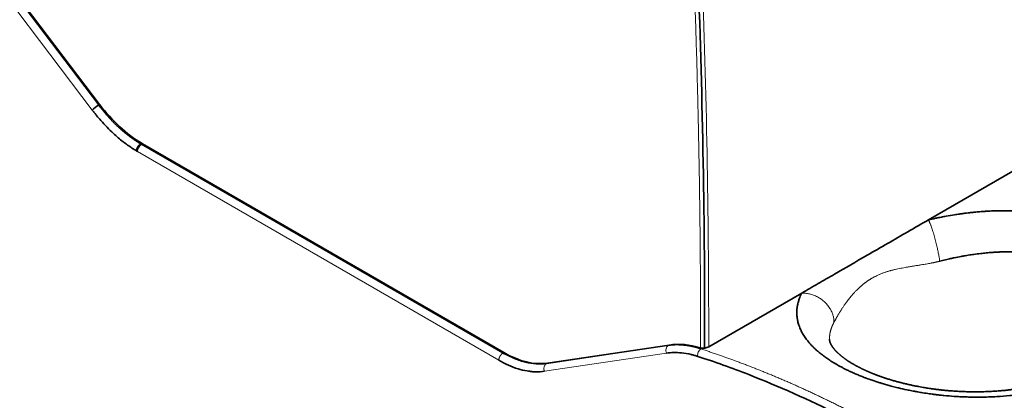
# Model space of a CAD drawing. Units: millimetres. Extents: x 4 to 518, y 12 to 407.
# Drawn here: x 457 to 491, y 345 to 358 of the extents above; entities that cross this region are included whole.
import ezdxf

# ---------------------------------------------------------------- set-up
doc = ezdxf.new("R2010")
doc.units = ezdxf.units.MM
doc.layers.add('1', color=7, linetype='Continuous', true_color=0xffffff)

msp = doc.modelspace()

# ---------------------------------------------------------------- linework, layer by layer
at = {"layer": '1', "color": 8, "linetype": 'Continuous', "lineweight": 18}
for p, q in [((459.739, 354.996), (455.586, 360.476)), ((459.956, 355.171), (455.801, 360.654)), ((461.312, 353.554), (473.894, 346.29)), ((461.454, 353.797), (461.491, 353.819)), ((474.035, 346.534), (461.454, 353.797)), ((479.799, 346.799), (475.551, 346.167)), ((474.074, 346.554), (474.035, 346.534)), ((479.731, 346.537), (475.485, 345.905)), ((475.551, 346.167), (475.588, 346.188))]:
    msp.add_line(p, q, dxfattribs=at)
at = {"layer": '1', "color": 18, "linetype": 'Continuous', "lineweight": 35}
for p, q in [((459.992, 355.192), (455.837, 360.675)), ((474.074, 346.554), (461.491, 353.819)), ((488.856, 351.173), (492.096, 353.044)), ((481.204, 346.755), (484.445, 348.626)), ((479.832, 346.819), (475.588, 346.188))]:
    msp.add_line(p, q, dxfattribs=at)
for centre, major_axis, ratio, start_param, end_param in [((246.516, 477.984), (161.426, -289.712), 0.587339, 0.809316, 0.855924), ((459.881, 355.075), (-0.16, -0.121), 0.189004, 4.086104, 5.642158), ((461.539, 357.127), (-1.954, 3.507), 0.587337, 1.80659, 2.35447), ((461.42, 353.653), (-0.102, -0.173), 0.570834, 3.931403, 5.486403), ((461.603, 361.289), (-1.62, 7.846), 0.50528, 2.711432, 2.719018), ((461.541, 357.13), (-1.956, 3.512), 0.587337, 2.353806, 2.365239), ((490.192, 348.459), (6.025, 0.971), 0.479042, 1.674525, 1.716795), ((481.665, 342.223), (-2.446, 4.39), 0.587337, 5.735409, 6.06642), ((481.069, 346.797), (-0.207, -0.03), 0.40815, 0.715283, 1.042888), ((474.124, 349.864), (-1.956, 3.511), 0.587342, 2.365077, 2.92366)]:
    msp.add_ellipse(centre, major_axis=major_axis, ratio=ratio, start_param=start_param, end_param=end_param, dxfattribs=at)
at = {"layer": '1', "color": 8, "linetype": 'Continuous', "lineweight": 18}
msp.add_ellipse((461.454, 353.633), major_axis=(-0.101, -0.174), ratio=0.57735, start_param=3.926993, end_param=5.480483, dxfattribs=at)
for points, degree, knots in [([(480.921, 346.719), (480.928, 349.905), (480.87, 353.179), (480.813, 356.424), (480.692, 359.699)], 2, [0, 0, 0, 0.5, 0.5, 1, 1, 1]), ([(459.956, 355.171), (459.962, 355.163), (459.973, 355.148), (459.991, 355.124), (460.009, 355.101), (460.028, 355.078), (460.046, 355.055), (460.064, 355.032), (460.082, 355.009), (460.101, 354.987), (460.119, 354.964), (460.138, 354.942), (460.156, 354.92), (460.175, 354.898), (460.194, 354.876), (460.212, 354.854), (460.231, 354.832), (460.25, 354.811), (460.269, 354.789), (460.288, 354.768), (460.307, 354.747), (460.326, 354.726), (460.345, 354.705), (460.365, 354.685), (460.384, 354.664), (460.403, 354.644), (460.422, 354.624), (460.442, 354.603), (460.461, 354.584), (460.481, 354.564), (460.5, 354.544), (460.52, 354.525), (460.539, 354.505), (460.559, 354.486), (460.579, 354.467), (460.598, 354.448), (460.618, 354.43), (460.638, 354.411), (460.658, 354.393), (460.677, 354.375), (460.697, 354.357), (460.717, 354.339), (460.737, 354.321), (460.757, 354.303), (460.777, 354.286), (460.797, 354.269), (460.817, 354.252), (460.837, 354.235), (460.857, 354.218), (460.877, 354.201), (460.897, 354.185), (460.917, 354.169), (460.937, 354.153), (460.958, 354.137), (460.978, 354.121), (460.998, 354.105), (461.018, 354.09), (461.038, 354.075), (461.058, 354.06), (461.079, 354.045), (461.099, 354.03), (461.119, 354.015), (461.139, 354.001), (461.16, 353.987), (461.18, 353.973), (461.2, 353.959), (461.22, 353.945), (461.24, 353.931), (461.261, 353.918), (461.281, 353.905), (461.301, 353.892), (461.321, 353.879), (461.342, 353.866), (461.362, 353.854), (461.382, 353.841), (461.402, 353.829), (461.416, 353.821), (461.422, 353.817)], 3, [0, 0, 0, 0, 0.013689, 0.027368, 0.041038, 0.054698, 0.068349, 0.08199, 0.095621, 0.109243, 0.122855, 0.136457, 0.15005, 0.163633, 0.177207, 0.190771, 0.204325, 0.21787, 0.231405, 0.244931, 0.258447, 0.271953, 0.28545, 0.298937, 0.312414, 0.325882, 0.33934, 0.352789, 0.366228, 0.379657, 0.393077, 0.406487, 0.419888, 0.433279, 0.44666, 0.460032, 0.473394, 0.486747, 0.500089, 0.513423, 0.526746, 0.54006, 0.553365, 0.56666, 0.579945, 0.593221, 0.606487, 0.619743, 0.63299, 0.646227, 0.659455, 0.672673, 0.685881, 0.69908, 0.712269, 0.725448, 0.738618, 0.751779, 0.764929, 0.778071, 0.791202, 0.804324, 0.817436, 0.830539, 0.843632, 0.856716, 0.869789, 0.882854, 0.895908, 0.908953, 0.921989, 0.935015, 0.948031, 0.961038, 0.974035, 0.987022, 1, 1, 1, 1]), ([(461.422, 353.817), (461.424, 353.818), (461.431, 353.822), (461.441, 353.828), (461.451, 353.833), (461.457, 353.837), (461.459, 353.838)], 3, [0, 0, 0, 0, 0.183949, 0.499132, 0.814037, 1, 1, 1, 1]), ([(489.25, 349.736), (489.243, 349.734), (489.227, 349.73), (489.204, 349.725), (489.181, 349.719), (489.158, 349.714), (489.135, 349.708), (489.111, 349.703), (489.088, 349.698), (489.064, 349.692), (489.041, 349.687), (489.017, 349.682), (488.993, 349.678), (488.97, 349.673), (488.927, 349.664), (488.863, 349.652), (488.78, 349.637), (488.694, 349.622), (488.619, 349.61), (488.552, 349.599), (488.495, 349.59), (488.433, 349.58), (488.366, 349.569), (488.3, 349.559), (488.234, 349.548), (488.164, 349.537), (488.083, 349.523), (487.992, 349.507), (487.895, 349.489), (487.795, 349.469), (487.716, 349.452), (487.657, 349.438), (487.618, 349.429), (487.579, 349.419), (487.54, 349.408), (487.501, 349.398), (487.463, 349.386), (487.42, 349.373), (487.373, 349.358), (487.323, 349.341), (487.274, 349.323), (487.227, 349.305), (487.181, 349.287), (487.137, 349.268), (487.094, 349.249), (487.052, 349.229), (487.012, 349.209), (486.973, 349.189), (486.935, 349.169), (486.91, 349.155), (486.898, 349.148)], 3, [0, 0, 0, 0, 0.008667, 0.017367, 0.026101, 0.034869, 0.043673, 0.052513, 0.06139, 0.070304, 0.079257, 0.088249, 0.097281, 0.106354, 0.115468, 0.146584, 0.17876, 0.212011, 0.246351, 0.267216, 0.290029, 0.314794, 0.341514, 0.370191, 0.39439, 0.423159, 0.456501, 0.494415, 0.53745, 0.580499, 0.623565, 0.640861, 0.658205, 0.675595, 0.693032, 0.710518, 0.728052, 0.745635, 0.769351, 0.792603, 0.815393, 0.837723, 0.859594, 0.881007, 0.901965, 0.92247, 0.942523, 0.962128, 0.981286, 1, 1, 1, 1]), ([(486.898, 349.148), (486.891, 349.144), (486.877, 349.136), (486.856, 349.123), (486.835, 349.11), (486.814, 349.097), (486.793, 349.084), (486.772, 349.07), (486.751, 349.055), (486.729, 349.04), (486.708, 349.025), (486.686, 349.01), (486.665, 348.994), (486.643, 348.977), (486.621, 348.961), (486.6, 348.943), (486.578, 348.926), (486.556, 348.908), (486.534, 348.89), (486.513, 348.871), (486.491, 348.852), (486.469, 348.832), (486.436, 348.803), (486.391, 348.759), (486.33, 348.698), (486.279, 348.645), (486.241, 348.603), (486.212, 348.569), (486.159, 348.508), (486.082, 348.415), (485.999, 348.305), (485.938, 348.219), (485.897, 348.16), (485.87, 348.12), (485.846, 348.083), (485.823, 348.048), (485.803, 348.016), (485.782, 347.983), (485.761, 347.948), (485.738, 347.91), (485.716, 347.874), (485.696, 347.839), (485.676, 347.806), (485.659, 347.775), (485.644, 347.747), (485.63, 347.723), (485.617, 347.698), (485.604, 347.675), (485.591, 347.653), (485.58, 347.631), (485.572, 347.617), (485.568, 347.611)], 3, [0, 0, 0, 0, 0.010719, 0.021557, 0.032513, 0.043588, 0.054783, 0.066098, 0.077533, 0.089089, 0.100766, 0.112564, 0.124485, 0.136528, 0.148694, 0.160982, 0.173394, 0.18593, 0.198589, 0.211373, 0.224282, 0.237315, 0.250473, 0.283215, 0.321574, 0.365552, 0.382022, 0.398505, 0.425487, 0.491735, 0.564027, 0.617549, 0.64278, 0.666472, 0.688625, 0.709243, 0.728326, 0.745877, 0.769742, 0.793087, 0.815918, 0.838237, 0.860049, 0.881359, 0.898745, 0.915977, 0.93306, 0.949998, 0.966797, 0.983462, 1, 1, 1, 1]), ([(485.568, 347.611), (485.565, 347.605), (485.56, 347.594), (485.551, 347.578), (485.543, 347.562), (485.535, 347.545), (485.527, 347.528), (485.519, 347.511), (485.511, 347.494), (485.504, 347.477), (485.497, 347.46), (485.49, 347.442), (485.483, 347.425), (485.477, 347.407), (485.47, 347.389), (485.465, 347.371), (485.459, 347.352), (485.453, 347.334), (485.448, 347.315), (485.443, 347.296), (485.439, 347.278), (485.435, 347.258), (485.431, 347.239), (485.427, 347.22), (485.424, 347.2), (485.421, 347.181), (485.419, 347.161), (485.417, 347.141), (485.415, 347.121), (485.413, 347.101), (485.412, 347.081), (485.412, 347.06), (485.412, 347.04), (485.412, 347.027), (485.412, 347.021)], 3, [0, 0, 0, 0, 0.02709, 0.054454, 0.082091, 0.110002, 0.138186, 0.166644, 0.195375, 0.22438, 0.253659, 0.283212, 0.313038, 0.343138, 0.373513, 0.404161, 0.435084, 0.46628, 0.497751, 0.529496, 0.561515, 0.593809, 0.626377, 0.65922, 0.692336, 0.725728, 0.759394, 0.793335, 0.82755, 0.86204, 0.896805, 0.931844, 0.967159, 1, 1, 1, 1]), ([(479.799, 346.799), (479.781, 346.788), (479.764, 346.773), (479.738, 346.735), (479.728, 346.713), (479.715, 346.665), (479.713, 346.639), (479.716, 346.587), (479.722, 346.561), (479.731, 346.537)], 3, [0, 0, 0, 0, 0.25, 0.25, 0.5, 0.5, 0.75, 0.75, 1, 1, 1, 1]), ([(479.799, 346.799), (479.806, 346.8), (479.821, 346.802), (479.844, 346.805), (479.866, 346.808), (479.889, 346.81), (479.912, 346.812), (479.935, 346.814), (479.958, 346.816), (479.981, 346.818), (480.004, 346.819), (480.028, 346.82), (480.051, 346.82), (480.075, 346.821), (480.098, 346.821), (480.122, 346.821), (480.146, 346.821), (480.17, 346.82), (480.194, 346.819), (480.218, 346.818), (480.243, 346.817), (480.267, 346.815), (480.292, 346.814), (480.316, 346.811), (480.341, 346.809), (480.366, 346.806), (480.391, 346.804), (480.416, 346.8), (480.441, 346.797), (480.466, 346.793), (480.491, 346.789), (480.517, 346.785), (480.542, 346.781), (480.568, 346.776), (480.593, 346.771), (480.619, 346.766), (480.645, 346.76), (480.671, 346.755), (480.697, 346.749), (480.723, 346.742), (480.749, 346.736), (480.775, 346.729), (480.801, 346.722), (480.827, 346.714), (480.854, 346.707), (480.88, 346.699), (480.907, 346.69), (480.925, 346.685), (480.934, 346.682)], 3, [0, 0, 0, 0, 0.021257, 0.042535, 0.063834, 0.085155, 0.106498, 0.127862, 0.149247, 0.170654, 0.192082, 0.213532, 0.235003, 0.256495, 0.278009, 0.299545, 0.321101, 0.34268, 0.364279, 0.385901, 0.407543, 0.429207, 0.450893, 0.4726, 0.494328, 0.516078, 0.537849, 0.559642, 0.581456, 0.603292, 0.625149, 0.647027, 0.668927, 0.690848, 0.712791, 0.734756, 0.756741, 0.778749, 0.800777, 0.822827, 0.844899, 0.866992, 0.889106, 0.911242, 0.933399, 0.955578, 0.977778, 1, 1, 1, 1]), ([(480.934, 346.682), (480.915, 346.671), (480.898, 346.656), (480.867, 346.619), (480.853, 346.597), (480.833, 346.55), (480.825, 346.524), (480.818, 346.473), (480.818, 346.448), (480.822, 346.425)], 3, [0, 0, 0, 0, 0.25, 0.25, 0.5, 0.5, 0.75, 0.75, 1, 1, 1, 1]), ([(480.934, 346.682), (480.957, 346.674), (481.005, 346.659), (481.077, 346.635), (481.149, 346.612), (481.221, 346.588), (481.293, 346.563), (481.365, 346.539), (481.437, 346.515), (481.509, 346.49), (481.581, 346.465), (481.654, 346.44), (481.726, 346.415), (481.798, 346.389), (481.87, 346.363), (481.942, 346.337), (482.014, 346.311), (482.087, 346.285), (482.159, 346.258), (482.231, 346.232), (482.303, 346.205), (482.376, 346.177), (482.448, 346.15), (482.52, 346.122), (482.593, 346.095), (482.665, 346.067), (482.738, 346.039), (482.81, 346.01), (482.882, 345.982), (482.955, 345.953), (483.027, 345.924), (483.1, 345.895), (483.172, 345.865), (483.245, 345.836), (483.317, 345.806), (483.39, 345.776), (483.463, 345.746), (483.535, 345.716), (483.608, 345.685), (483.68, 345.654), (483.753, 345.623), (483.826, 345.592), (483.898, 345.561), (483.971, 345.529), (484.044, 345.498), (484.116, 345.466), (484.189, 345.433), (484.262, 345.401), (484.334, 345.369), (484.407, 345.336), (484.48, 345.303), (484.552, 345.27), (484.625, 345.236), (484.698, 345.203), (484.771, 345.169), (484.843, 345.135), (484.916, 345.101), (484.989, 345.067), (485.062, 345.032), (485.135, 344.998), (485.207, 344.963), (485.28, 344.928), (485.353, 344.893), (485.426, 344.857), (485.499, 344.821), (485.571, 344.786), (485.644, 344.75), (485.717, 344.713), (485.79, 344.677), (485.863, 344.64), (485.935, 344.603), (486.008, 344.567), (486.081, 344.529), (486.154, 344.492), (486.227, 344.454), (486.3, 344.417), (486.372, 344.379), (486.445, 344.341), (486.518, 344.302), (486.591, 344.264), (486.664, 344.225), (486.736, 344.186), (486.809, 344.147), (486.882, 344.108), (486.955, 344.068), (487.028, 344.029), (487.1, 343.989), (487.173, 343.949), (487.246, 343.909), (487.319, 343.868), (487.392, 343.828), (487.464, 343.787), (487.537, 343.746), (487.61, 343.705), (487.683, 343.663), (487.755, 343.622), (487.828, 343.58), (487.877, 343.552), (487.901, 343.538)], 3, [0, 0, 0, 0, 0.010456, 0.020912, 0.031367, 0.04182, 0.052273, 0.062726, 0.073177, 0.083627, 0.094077, 0.104526, 0.114974, 0.125421, 0.135867, 0.146313, 0.156758, 0.167201, 0.177644, 0.188087, 0.198528, 0.208968, 0.219408, 0.229847, 0.240285, 0.250722, 0.261158, 0.271594, 0.282028, 0.292462, 0.302895, 0.313327, 0.323758, 0.334189, 0.344618, 0.355047, 0.365475, 0.375902, 0.386329, 0.396754, 0.407179, 0.417602, 0.428025, 0.438447, 0.448869, 0.459289, 0.469709, 0.480127, 0.490545, 0.500962, 0.511379, 0.521794, 0.532209, 0.542622, 0.553035, 0.563447, 0.573858, 0.584269, 0.594678, 0.605087, 0.615495, 0.625902, 0.636308, 0.646714, 0.657118, 0.667522, 0.677925, 0.688327, 0.698728, 0.709128, 0.719528, 0.729927, 0.740325, 0.750722, 0.761118, 0.771513, 0.781908, 0.792301, 0.802694, 0.813086, 0.823477, 0.833868, 0.844257, 0.854646, 0.865034, 0.875421, 0.885807, 0.896192, 0.906577, 0.916961, 0.927343, 0.937725, 0.948107, 0.958487, 0.968866, 0.979245, 0.989623, 1, 1, 1, 1]), ([(474.035, 346.534), (474.034, 346.533), (474.03, 346.531), (474.024, 346.526), (474.015, 346.52), (474.005, 346.512), (473.998, 346.505), (473.993, 346.501), (473.992, 346.5), (473.991, 346.499), (473.989, 346.497), (473.987, 346.495), (473.985, 346.493), (473.983, 346.49), (473.98, 346.488), (473.977, 346.484), (473.974, 346.481), (473.971, 346.477), (473.967, 346.473), (473.964, 346.468), (473.96, 346.463), (473.956, 346.458), (473.952, 346.452), (473.947, 346.446), (473.943, 346.439), (473.939, 346.432), (473.934, 346.424), (473.93, 346.416), (473.925, 346.407), (473.921, 346.398), (473.917, 346.389), (473.913, 346.379), (473.909, 346.369), (473.906, 346.358), (473.903, 346.347), (473.9, 346.336), (473.898, 346.325), (473.896, 346.313), (473.895, 346.302), (473.894, 346.294), (473.894, 346.29)], 3, [0, 0, 0, 0, 0.021487, 0.051455, 0.089903, 0.13683, 0.192235, 0.196408, 0.20185, 0.208561, 0.216541, 0.22579, 0.236309, 0.248096, 0.261153, 0.275479, 0.291074, 0.307938, 0.326072, 0.345474, 0.366146, 0.388086, 0.411296, 0.435775, 0.461523, 0.488539, 0.516825, 0.54638, 0.577203, 0.609296, 0.642657, 0.677287, 0.713186, 0.750353, 0.788789, 0.828494, 0.869468, 0.91171, 0.955221, 1, 1, 1, 1]), ([(474.035, 346.534), (474.169, 346.458), (474.302, 346.392), (474.565, 346.284), (474.696, 346.241), (474.952, 346.179), (475.077, 346.16), (475.321, 346.145), (475.438, 346.15), (475.551, 346.167)], 3, [0, 0, 0, 0, 0.25, 0.25, 0.5, 0.5, 0.75, 0.75, 1, 1, 1, 1]), ([(475.551, 346.167), (475.533, 346.156), (475.517, 346.141), (475.49, 346.103), (475.48, 346.081), (475.468, 346.032), (475.466, 346.006), (475.469, 345.954), (475.475, 345.929), (475.485, 345.905)], 3, [0, 0, 0, 0, 0.25, 0.25, 0.5, 0.5, 0.75, 0.75, 1, 1, 1, 1])]:
    msp.add_open_spline(points, degree=degree, knots=knots, dxfattribs=at)
for points, degree in [([(480.983, 359.512), (481.139, 355.217), (481.213, 350.963), (481.204, 346.755)], 3), ([(459.992, 355.192), (459.98, 355.185), (459.968, 355.178), (459.956, 355.171)], 3), ([(479.832, 346.819), (479.824, 346.815), (479.818, 346.811), (479.813, 346.807), (479.806, 346.803), (479.799, 346.799)], 5), ([(480.934, 346.682), (480.949, 346.691), (480.96, 346.7), (480.975, 346.709)], 3)]:
    msp.add_open_spline(points, degree=degree, dxfattribs=at)
at = {"layer": '1', "color": 18, "linetype": 'Continuous', "lineweight": 35}
for points, knots in [([(461.278, 353.574), (461.225, 353.605), (461.171, 353.639), (461.068, 353.707), (461.021, 353.738), (460.916, 353.813), (460.863, 353.852), (460.697, 353.983), (460.586, 354.078), (460.325, 354.318), (460.176, 354.47), (459.986, 354.688), (459.938, 354.745), (459.865, 354.834), (459.841, 354.865), (459.789, 354.931), (459.763, 354.964), (459.739, 354.996)], [0, 0, 0, 0, 0.09035, 0.09035, 0.182286, 0.182286, 0.280853, 0.280853, 0.497648, 0.497648, 0.792072, 0.792072, 0.895045, 0.895045, 0.947523, 0.947523, 1, 1, 1, 1]), ([(461.278, 353.574), (461.279, 353.574), (461.279, 353.574), (461.29, 353.567), (461.301, 353.561), (461.312, 353.554)], [0, 0, 0, 0, 0.029709, 0.029709, 1, 1, 1, 1]), ([(489.106, 351.229), (489.143, 351.237), (489.18, 351.245), (489.248, 351.258), (489.278, 351.264), (489.362, 351.281), (489.416, 351.291), (489.571, 351.319), (489.671, 351.336), (489.823, 351.36), (489.875, 351.368), (489.97, 351.381), (490.013, 351.387), (490.099, 351.399), (490.143, 351.404), (490.22, 351.414), (490.254, 351.418), (490.339, 351.427), (490.391, 351.433), (490.49, 351.442), (490.537, 351.447), (490.66, 351.458), (490.738, 351.464), (490.859, 351.472), (490.903, 351.475), (490.98, 351.479), (491.014, 351.481), (491.095, 351.485), (491.141, 351.486), (491.202, 351.489), (491.216, 351.489), (491.284, 351.491), (491.339, 351.492), (491.437, 351.494), (491.48, 351.494), (491.6, 351.494), (491.676, 351.494), (491.808, 351.491), (491.864, 351.49), (492, 351.485), (492.077, 351.482), (492.228, 351.473), (492.302, 351.467), (492.407, 351.459), (492.439, 351.456), (492.494, 351.451), (492.517, 351.448), (492.643, 351.435), (492.747, 351.423), (492.939, 351.396), (493.029, 351.383), (493.125, 351.366), (493.132, 351.365), (493.201, 351.353), (493.263, 351.341), (493.363, 351.321), (493.401, 351.313), (493.468, 351.299), (493.498, 351.292), (493.579, 351.273), (493.631, 351.261), (493.799, 351.218), (493.914, 351.186), (494.11, 351.125), (494.192, 351.097), (494.276, 351.067), (494.28, 351.066), (494.317, 351.052), (494.351, 351.04), (494.41, 351.017), (494.435, 351.007), (494.506, 350.979), (494.552, 350.96), (494.675, 350.906), (494.753, 350.871), (494.87, 350.813), (494.912, 350.791), (494.985, 350.752), (495.017, 350.735), (495.079, 350.7), (495.11, 350.682), (495.165, 350.65), (495.188, 350.635), (495.216, 350.618), (495.219, 350.616), (495.329, 350.548), (495.429, 350.478), (495.566, 350.373), (495.608, 350.34), (495.667, 350.29), (495.684, 350.275), (495.715, 350.248), (495.729, 350.236), (495.781, 350.189), (495.818, 350.153), (495.87, 350.101), (495.886, 350.085), (495.914, 350.056), (495.926, 350.043), (495.94, 350.028), (495.943, 350.025), (495.969, 349.996), (495.993, 349.969), (496.035, 349.919), (496.055, 349.895), (496.091, 349.85), (496.107, 349.829), (496.136, 349.79), (496.149, 349.772), (496.183, 349.724), (496.204, 349.693), (496.261, 349.605), (496.294, 349.548), (496.343, 349.458), (496.359, 349.426), (496.387, 349.367), (496.399, 349.342), (496.43, 349.269), (496.448, 349.222), (496.48, 349.132), (496.494, 349.089), (496.515, 349.012), (496.524, 348.978), (496.54, 348.909), (496.547, 348.875), (496.558, 348.813), (496.562, 348.786), (496.57, 348.724), (496.574, 348.69), (496.579, 348.627), (496.581, 348.6), (496.582, 348.565), (496.583, 348.558), (496.583, 348.551)], [0, 0, 0, 0, 0.01053, 0.01053, 0.019041, 0.019041, 0.034276, 0.034276, 0.0625, 0.0625, 0.077297, 0.077297, 0.089534, 0.089534, 0.101661, 0.101661, 0.111056, 0.111056, 0.125, 0.125, 0.137221, 0.137221, 0.15685, 0.15685, 0.167619, 0.167619, 0.176015, 0.176015, 0.1875, 0.1875, 0.190934, 0.190934, 0.204463, 0.204463, 0.215188, 0.215188, 0.234781, 0.234781, 0.25, 0.25, 0.27252, 0.27252, 0.295176, 0.295176, 0.305267, 0.305267, 0.3125, 0.3125, 0.344796, 0.344796, 0.372882, 0.372882, 0.375, 0.375, 0.394677, 0.394677, 0.406794, 0.406794, 0.416282, 0.416282, 0.433165, 0.433165, 0.471332, 0.471332, 0.5, 0.5, 0.501282, 0.501282, 0.513243, 0.513243, 0.522652, 0.522652, 0.539471, 0.539471, 0.569546, 0.569546, 0.586397, 0.586397, 0.599645, 0.599645, 0.612894, 0.612894, 0.623307, 0.623307, 0.625, 0.625, 0.672005, 0.672005, 0.693414, 0.693414, 0.702829, 0.702829, 0.710225, 0.710225, 0.731586, 0.731586, 0.740976, 0.740976, 0.748352, 0.748352, 0.75, 0.75, 0.765092, 0.765092, 0.778234, 0.778234, 0.790133, 0.790133, 0.79948, 0.79948, 0.81616, 0.81616, 0.845924, 0.845924, 0.862578, 0.862578, 0.875666, 0.875666, 0.899041, 0.899041, 0.920231, 0.920231, 0.936896, 0.936896, 0.953572, 0.953572, 0.96669, 0.96669, 0.983395, 0.983395, 0.99654, 0.99654, 1, 1, 1, 1]), ([(488.856, 351.173), (488.619, 351.036), (488.382, 350.899), (487.908, 350.626), (487.672, 350.489), (487.198, 350.216), (486.961, 350.079), (486.344, 349.723), (485.964, 349.503), (485.394, 349.175), (485.204, 349.065), (484.825, 348.846), (484.635, 348.736), (484.445, 348.626)], [0, 0, 0, 0, 0.161096, 0.161096, 0.322192, 0.322192, 0.483288, 0.483288, 0.741644, 0.741644, 0.870822, 0.870822, 1, 1, 1, 1]), ([(495.578, 347.682), (495.578, 347.707), (495.578, 347.733), (495.577, 347.781), (495.576, 347.803), (495.573, 347.855), (495.57, 347.883), (495.564, 347.934), (495.561, 347.957), (495.556, 347.99), (495.554, 348.001), (495.549, 348.03), (495.546, 348.047), (495.536, 348.092), (495.53, 348.12), (495.513, 348.184), (495.502, 348.219), (495.478, 348.293), (495.463, 348.331), (495.439, 348.391), (495.429, 348.412), (495.407, 348.46), (495.394, 348.487), (495.356, 348.56), (495.329, 348.607), (495.284, 348.678), (495.267, 348.703), (495.239, 348.743), (495.229, 348.757), (495.206, 348.788), (495.192, 348.806), (495.163, 348.843), (495.148, 348.862), (495.111, 348.905), (495.09, 348.929), (495.059, 348.962), (495.049, 348.973), (495.027, 348.996), (495.014, 349.009), (494.972, 349.051), (494.942, 349.08), (494.906, 349.112), (494.901, 349.116), (494.89, 349.126), (494.884, 349.131), (494.864, 349.149), (494.849, 349.161), (494.802, 349.201), (494.768, 349.228), (494.653, 349.314), (494.569, 349.371), (494.46, 349.436), (494.441, 349.448), (494.397, 349.473), (494.371, 349.487), (494.32, 349.515), (494.294, 349.529), (494.235, 349.559), (494.201, 349.576), (494.105, 349.621), (494.042, 349.649), (493.94, 349.691), (493.903, 349.705), (493.845, 349.727), (493.824, 349.735), (493.776, 349.752), (493.749, 349.761), (493.652, 349.794), (493.582, 349.816), (493.494, 349.841), (493.479, 349.845), (493.387, 349.871), (493.308, 349.89), (493.187, 349.918), (493.144, 349.927), (493.077, 349.941), (493.053, 349.945), (492.997, 349.956), (492.966, 349.961), (492.879, 349.977), (492.822, 349.985), (492.693, 350.004), (492.619, 350.014), (492.463, 350.031), (492.38, 350.038), (492.275, 350.046), (492.254, 350.047), (492.207, 350.051), (492.18, 350.052), (492.093, 350.057), (492.033, 350.059), (491.862, 350.065), (491.751, 350.066), (491.578, 350.064), (491.515, 350.063), (491.417, 350.06), (491.381, 350.058), (491.327, 350.056), (491.307, 350.055), (491.262, 350.053), (491.236, 350.051), (491.161, 350.047), (491.111, 350.044), (491.033, 350.038), (491.005, 350.035), (490.941, 350.03), (490.906, 350.027), (490.806, 350.017), (490.742, 350.011), (490.597, 349.994), (490.516, 349.983), (490.406, 349.968), (490.378, 349.964), (490.314, 349.954), (490.279, 349.949), (490.207, 349.938), (490.172, 349.932), (490.091, 349.918), (490.045, 349.91), (489.919, 349.887), (489.839, 349.871), (489.714, 349.845), (489.669, 349.836), (489.599, 349.82), (489.574, 349.815), (489.518, 349.802), (489.486, 349.794), (489.386, 349.771), (489.318, 349.754), (489.25, 349.736)], [0, 0, 0, 0, 0.014042, 0.014042, 0.026663, 0.026663, 0.042711, 0.042711, 0.055317, 0.055317, 0.061552, 0.061552, 0.071339, 0.071339, 0.087346, 0.087346, 0.107691, 0.107691, 0.130119, 0.130119, 0.142667, 0.142667, 0.158625, 0.158625, 0.187112, 0.187112, 0.203057, 0.203057, 0.211984, 0.211984, 0.223341, 0.223341, 0.235873, 0.235873, 0.251819, 0.251819, 0.258838, 0.258838, 0.267768, 0.267768, 0.288068, 0.288068, 0.291128, 0.291128, 0.295093, 0.295093, 0.304032, 0.304032, 0.32435, 0.32435, 0.370566, 0.370566, 0.380454, 0.380454, 0.39304, 0.39304, 0.405633, 0.405633, 0.421665, 0.421665, 0.450333, 0.450333, 0.466406, 0.466406, 0.475412, 0.475412, 0.486878, 0.486878, 0.515667, 0.515667, 0.521883, 0.521883, 0.552383, 0.552383, 0.568571, 0.568571, 0.577642, 0.577642, 0.58919, 0.58919, 0.609833, 0.609833, 0.636127, 0.636127, 0.665177, 0.665177, 0.67234, 0.67234, 0.681455, 0.681455, 0.702177, 0.702177, 0.739211, 0.739211, 0.759955, 0.759955, 0.771572, 0.771572, 0.778002, 0.778002, 0.78635, 0.78635, 0.802654, 0.802654, 0.811779, 0.811779, 0.823387, 0.823387, 0.844111, 0.844111, 0.870463, 0.870463, 0.879575, 0.879575, 0.891166, 0.891166, 0.902753, 0.902753, 0.91749, 0.91749, 0.943798, 0.943798, 0.958521, 0.958521, 0.966762, 0.966762, 0.977245, 0.977245, 1, 1, 1, 1]), ([(490.443, 345.006), (490.431, 345.006), (490.419, 345.006), (490.37, 345.007), (490.333, 345.008), (490.266, 345.009), (490.236, 345.01), (490.122, 345.013), (490.037, 345.017), (489.886, 345.024), (489.819, 345.028), (489.635, 345.041), (489.517, 345.051), (489.345, 345.067), (489.291, 345.073), (489.195, 345.084), (489.153, 345.088), (489.069, 345.099), (489.027, 345.104), (488.952, 345.114), (488.92, 345.118), (488.812, 345.133), (488.738, 345.145), (488.607, 345.166), (488.549, 345.175), (488.451, 345.193), (488.411, 345.2), (488.338, 345.214), (488.307, 345.22), (488.219, 345.237), (488.162, 345.248), (488.007, 345.281), (487.909, 345.304), (487.803, 345.329), (487.795, 345.331), (487.726, 345.348), (487.665, 345.363), (487.551, 345.393), (487.498, 345.408), (487.392, 345.437), (487.34, 345.452), (487.254, 345.477), (487.22, 345.488), (487.18, 345.5), (487.173, 345.502), (487.074, 345.532), (486.985, 345.561), (486.829, 345.615), (486.761, 345.639), (486.679, 345.67), (486.666, 345.675), (486.632, 345.688), (486.612, 345.696), (486.566, 345.714), (486.539, 345.724), (486.467, 345.753), (486.421, 345.772), (486.33, 345.811), (486.285, 345.83), (486.204, 345.866), (486.168, 345.882), (486.091, 345.918), (486.05, 345.938), (485.976, 345.974), (485.944, 345.99), (485.879, 346.023), (485.847, 346.039), (485.791, 346.07), (485.767, 346.083), (485.717, 346.11), (485.693, 346.124), (485.654, 346.147), (485.641, 346.155), (485.598, 346.18), (485.568, 346.197), (485.488, 346.246), (485.438, 346.279), (485.34, 346.344), (485.292, 346.377), (485.238, 346.416), (485.23, 346.422), (485.21, 346.436), (485.198, 346.445), (485.171, 346.466), (485.156, 346.478), (485.101, 346.52), (485.062, 346.552), (484.996, 346.608), (484.968, 346.632), (484.913, 346.683), (484.886, 346.708), (484.858, 346.735), (484.856, 346.737), (484.835, 346.757), (484.818, 346.775), (484.776, 346.818), (484.752, 346.844), (484.723, 346.877), (484.716, 346.885), (484.699, 346.905), (484.687, 346.918), (484.646, 346.968), (484.617, 347.006), (484.588, 347.045), (484.587, 347.047), (484.55, 347.097), (484.521, 347.141), (484.471, 347.224), (484.45, 347.262), (484.424, 347.314), (484.417, 347.328), (484.4, 347.366), (484.389, 347.391), (484.367, 347.446), (484.356, 347.476), (484.329, 347.556), (484.315, 347.606), (484.296, 347.695), (484.289, 347.735), (484.279, 347.814), (484.275, 347.854), (484.273, 347.914), (484.272, 347.934), (484.272, 347.965), (484.272, 347.976), (484.273, 348.009), (484.274, 348.031), (484.278, 348.071), (484.279, 348.089), (484.284, 348.124), (484.286, 348.141), (484.291, 348.173), (484.294, 348.186), (484.302, 348.226), (484.307, 348.252), (484.316, 348.284), (484.317, 348.289), (484.325, 348.319), (484.332, 348.344), (484.351, 348.404), (484.364, 348.441), (484.389, 348.505), (484.401, 348.534), (484.424, 348.584), (484.434, 348.605), (484.445, 348.626)], [0, 0, 0, 0, 0.003203, 0.003203, 0.013368, 0.013368, 0.021371, 0.021371, 0.044554, 0.044554, 0.062819, 0.062819, 0.095496, 0.095496, 0.110531, 0.110531, 0.122348, 0.122348, 0.134161, 0.134161, 0.143441, 0.143441, 0.164502, 0.164502, 0.181024, 0.181024, 0.192771, 0.192771, 0.201989, 0.201989, 0.218415, 0.218415, 0.247612, 0.247612, 0.25, 0.25, 0.268315, 0.268315, 0.284676, 0.284676, 0.30128, 0.30128, 0.3125, 0.3125, 0.314614, 0.314614, 0.3458, 0.3458, 0.370196, 0.370196, 0.375, 0.375, 0.382208, 0.382208, 0.391466, 0.391466, 0.407771, 0.407771, 0.423996, 0.423996, 0.4375, 0.4375, 0.453474, 0.453474, 0.466614, 0.466614, 0.479652, 0.479652, 0.489734, 0.489734, 0.5, 0.5, 0.505585, 0.505585, 0.517629, 0.517629, 0.538519, 0.538519, 0.558963, 0.558963, 0.5625, 0.5625, 0.567909, 0.567909, 0.574944, 0.574944, 0.593495, 0.593495, 0.608341, 0.608341, 0.623588, 0.623588, 0.625, 0.625, 0.63594, 0.63594, 0.651825, 0.651825, 0.65625, 0.65625, 0.664116, 0.664116, 0.686048, 0.686048, 0.6875, 0.6875, 0.716011, 0.716011, 0.74086, 0.74086, 0.75, 0.75, 0.765673, 0.765673, 0.784852, 0.784852, 0.815446, 0.815446, 0.839231, 0.839231, 0.862896, 0.862896, 0.875, 0.875, 0.881473, 0.881473, 0.894661, 0.894661, 0.904934, 0.904934, 0.915073, 0.915073, 0.922925, 0.922925, 0.9375, 0.9375, 0.940293, 0.940293, 0.953507, 0.953507, 0.972669, 0.972669, 0.987964, 0.987964, 1, 1, 1, 1]), ([(496.583, 348.551), (496.584, 348.509), (496.584, 348.467), (496.581, 348.362), (496.576, 348.3), (496.563, 348.188), (496.555, 348.138), (496.54, 348.061), (496.534, 348.034), (496.523, 347.985), (496.518, 347.963), (496.502, 347.903), (496.49, 347.865), (496.46, 347.77), (496.439, 347.714), (496.399, 347.614), (496.379, 347.571), (496.338, 347.484), (496.316, 347.441), (496.274, 347.364), (496.255, 347.33), (496.209, 347.254), (496.182, 347.212), (496.131, 347.138), (496.108, 347.105), (496.042, 347.014), (495.996, 346.957), (495.929, 346.878), (495.91, 346.856), (495.874, 346.816), (495.858, 346.798), (495.813, 346.75), (495.783, 346.719), (495.736, 346.672), (495.719, 346.655), (495.687, 346.625), (495.673, 346.612), (495.634, 346.575), (495.609, 346.552), (495.549, 346.5), (495.516, 346.471), (495.454, 346.42), (495.426, 346.397), (495.37, 346.353), (495.341, 346.331), (495.289, 346.292), (495.266, 346.275), (495.216, 346.239), (495.189, 346.22), (495.139, 346.186), (495.117, 346.171), (495.073, 346.142), (495.051, 346.127), (495.01, 346.102), (494.993, 346.09), (494.926, 346.049), (494.876, 346.019), (494.8, 345.975), (494.775, 345.961), (494.725, 345.933), (494.701, 345.92), (494.657, 345.896), (494.637, 345.886), (494.583, 345.857), (494.547, 345.839), (494.448, 345.79), (494.383, 345.759), (494.167, 345.661), (494.011, 345.598), (493.723, 345.492), (493.594, 345.449), (493.394, 345.388), (493.326, 345.368), (493.204, 345.334), (493.149, 345.32), (493.04, 345.292), (492.985, 345.278), (492.886, 345.255), (492.842, 345.245), (492.698, 345.214), (492.597, 345.193), (492.45, 345.166), (492.404, 345.158), (492.324, 345.145), (492.288, 345.139), (492.194, 345.124), (492.136, 345.115), (492.031, 345.101), (491.985, 345.095), (491.856, 345.079), (491.773, 345.069), (491.541, 345.046), (491.391, 345.034), (491.049, 345.014), (490.856, 345.007), (490.615, 345.005), (490.567, 345.005), (490.494, 345.005), (490.469, 345.006), (490.443, 345.006)], [0, 0, 0, 0, 0.022233, 0.022233, 0.055416, 0.055416, 0.081511, 0.081511, 0.096126, 0.096126, 0.107616, 0.107616, 0.128142, 0.128142, 0.158262, 0.158262, 0.181946, 0.181946, 0.205639, 0.205639, 0.224268, 0.224268, 0.247975, 0.247975, 0.266616, 0.266616, 0.299922, 0.299922, 0.31321, 0.31321, 0.323657, 0.323657, 0.342318, 0.342318, 0.35277, 0.35277, 0.360985, 0.360985, 0.375662, 0.375662, 0.394338, 0.394338, 0.409022, 0.409022, 0.423709, 0.423709, 0.435255, 0.435255, 0.44857, 0.44857, 0.459038, 0.459038, 0.469507, 0.469507, 0.477738, 0.477738, 0.5, 0.5, 0.511146, 0.511146, 0.521619, 0.521619, 0.529849, 0.529849, 0.544546, 0.544546, 0.570787, 0.570787, 0.630374, 0.630374, 0.677173, 0.677173, 0.700906, 0.700906, 0.719555, 0.719555, 0.738199, 0.738199, 0.75285, 0.75285, 0.786128, 0.786128, 0.800768, 0.800768, 0.812273, 0.812273, 0.830891, 0.830891, 0.845521, 0.845521, 0.871644, 0.871644, 0.918273, 0.918273, 0.977548, 0.977548, 0.992146, 0.992146, 1, 1, 1, 1]), ([(495.578, 347.691), (495.578, 347.691), (495.578, 347.689), (495.578, 347.683), (495.577, 347.672), (495.577, 347.663), (495.577, 347.655), (495.576, 347.647), (495.576, 347.638), (495.575, 347.631), (495.575, 347.623), (495.574, 347.616), (495.574, 347.609), (495.573, 347.601), (495.572, 347.593), (495.571, 347.587), (495.571, 347.581), (495.57, 347.574), (495.569, 347.567), (495.568, 347.56), (495.567, 347.554), (495.567, 347.55), (495.566, 347.545), (495.565, 347.538), (495.564, 347.531), (495.562, 347.523), (495.561, 347.515), (495.56, 347.508), (495.558, 347.5), (495.556, 347.49), (495.554, 347.479), (495.551, 347.467), (495.548, 347.454), (495.545, 347.441), (495.542, 347.429), (495.539, 347.417), (495.536, 347.405), (495.533, 347.394), (495.529, 347.383), (495.526, 347.371), (495.522, 347.36), (495.519, 347.349), (495.515, 347.338), (495.511, 347.327), (495.506, 347.312), (495.499, 347.294), (495.491, 347.274), (495.483, 347.253), (495.475, 347.234), (495.466, 347.213), (495.458, 347.195), (495.451, 347.18), (495.445, 347.168), (495.438, 347.155), (495.432, 347.142), (495.425, 347.129), (495.418, 347.116), (495.412, 347.103), (495.405, 347.092), (495.399, 347.081), (495.393, 347.069), (495.386, 347.057), (495.379, 347.046), (495.372, 347.034), (495.364, 347.022), (495.356, 347.009), (495.349, 346.997), (495.342, 346.986), (495.335, 346.975), (495.326, 346.961), (495.314, 346.945), (495.302, 346.927), (495.291, 346.911), (495.273, 346.887), (495.251, 346.857), (495.223, 346.822), (495.198, 346.79), (495.17, 346.757), (495.14, 346.722), (495.106, 346.685), (495.077, 346.654), (495.055, 346.632), (495.041, 346.618), (495.026, 346.603), (495.009, 346.586), (494.991, 346.569), (494.975, 346.553), (494.959, 346.538), (494.943, 346.524), (494.927, 346.509), (494.91, 346.494), (494.891, 346.478), (494.869, 346.458), (494.844, 346.437), (494.816, 346.414), (494.789, 346.392), (494.764, 346.372), (494.74, 346.354), (494.718, 346.337), (494.696, 346.32), (494.672, 346.302), (494.649, 346.285), (494.625, 346.268), (494.599, 346.25), (494.571, 346.231), (494.543, 346.211), (494.515, 346.193), (494.49, 346.176), (494.465, 346.16), (494.442, 346.146), (494.422, 346.133), (494.403, 346.122), (494.384, 346.11), (494.363, 346.097), (494.338, 346.082), (494.31, 346.066), (494.281, 346.049), (494.234, 346.022), (494.168, 345.986), (494.081, 345.94), (493.992, 345.896), (493.905, 345.855), (493.833, 345.822), (493.777, 345.797), (493.733, 345.779), (493.689, 345.76), (493.643, 345.741), (493.595, 345.722), (493.546, 345.703), (493.496, 345.684), (493.452, 345.668), (493.414, 345.654), (493.381, 345.642), (493.348, 345.631), (493.312, 345.618), (493.27, 345.604), (493.225, 345.589), (493.162, 345.569), (493.081, 345.544), (492.983, 345.515), (492.871, 345.484), (492.748, 345.452), (492.615, 345.42), (492.486, 345.392), (492.377, 345.369), (492.288, 345.352), (492.22, 345.34), (492.157, 345.328), (492.098, 345.318), (492.045, 345.31), (491.997, 345.302), (491.954, 345.296), (491.916, 345.29), (491.881, 345.285), (491.849, 345.281), (491.818, 345.276), (491.785, 345.272), (491.751, 345.268), (491.713, 345.263), (491.669, 345.258), (491.617, 345.252), (491.557, 345.245), (491.489, 345.238), (491.414, 345.231), (491.332, 345.224), (491.242, 345.217), (491.147, 345.211), (491.049, 345.205), (490.946, 345.2), (490.838, 345.196), (490.723, 345.192), (490.601, 345.191), (490.48, 345.19), (490.361, 345.191), (490.246, 345.193), (490.133, 345.196), (490.025, 345.2), (489.924, 345.205), (489.828, 345.211), (489.738, 345.217), (489.653, 345.223), (489.569, 345.23), (489.486, 345.237), (489.405, 345.245), (489.332, 345.253), (489.266, 345.26), (489.207, 345.267), (489.154, 345.273), (489.108, 345.279), (489.069, 345.284), (489.037, 345.289), (489.015, 345.292), (488.999, 345.294), (488.985, 345.296), (488.967, 345.298), (488.944, 345.302), (488.917, 345.306), (488.871, 345.312), (488.805, 345.323), (488.716, 345.337), (488.622, 345.353), (488.52, 345.372), (488.411, 345.393), (488.297, 345.416), (488.178, 345.442), (488.055, 345.47), (487.931, 345.501), (487.804, 345.534), (487.676, 345.569), (487.549, 345.606), (487.452, 345.636), (487.384, 345.658), (487.347, 345.67), (487.312, 345.682), (487.281, 345.692), (487.255, 345.701), (487.233, 345.709), (487.215, 345.715), (487.198, 345.721), (487.177, 345.729), (487.15, 345.738), (487.118, 345.75), (487.082, 345.763), (487.044, 345.778), (487.005, 345.792), (486.97, 345.806), (486.936, 345.819), (486.906, 345.832), (486.878, 345.843), (486.857, 345.852), (486.841, 345.858), (486.827, 345.864), (486.812, 345.871), (486.793, 345.879), (486.771, 345.888), (486.745, 345.899), (486.718, 345.911), (486.691, 345.923), (486.666, 345.934), (486.643, 345.945), (486.62, 345.956), (486.597, 345.967), (486.575, 345.977), (486.556, 345.986), (486.539, 345.994), (486.524, 346.002), (486.507, 346.01), (486.487, 346.02), (486.464, 346.032), (486.438, 346.045), (486.411, 346.059), (486.385, 346.073), (486.358, 346.087), (486.333, 346.101), (486.309, 346.114), (486.288, 346.126), (486.267, 346.137), (486.245, 346.15), (486.218, 346.166), (486.187, 346.184), (486.156, 346.203), (486.124, 346.223), (486.095, 346.241), (486.068, 346.259), (486.043, 346.275), (486.02, 346.291), (485.999, 346.305), (485.981, 346.317), (485.965, 346.329), (485.948, 346.341), (485.929, 346.355), (485.908, 346.371), (485.885, 346.388), (485.862, 346.405), (485.843, 346.421), (485.825, 346.435), (485.809, 346.448), (485.794, 346.461), (485.78, 346.473), (485.766, 346.485), (485.753, 346.496), (485.74, 346.508), (485.726, 346.52), (485.714, 346.532), (485.702, 346.543), (485.692, 346.553), (485.681, 346.563), (485.671, 346.573), (485.66, 346.584), (485.65, 346.594), (485.642, 346.603), (485.634, 346.611), (485.627, 346.618), (485.62, 346.626), (485.613, 346.633), (485.607, 346.641), (485.601, 346.648), (485.594, 346.655), (485.587, 346.664), (485.579, 346.673), (485.571, 346.683), (485.564, 346.692), (485.556, 346.701), (485.55, 346.709), (485.544, 346.716), (485.538, 346.724), (485.532, 346.733), (485.526, 346.742), (485.52, 346.749), (485.516, 346.756), (485.511, 346.762), (485.507, 346.769), (485.501, 346.777), (485.495, 346.787), (485.489, 346.797), (485.483, 346.807), (485.478, 346.816), (485.473, 346.824), (485.47, 346.83), (485.467, 346.836), (485.463, 346.843), (485.459, 346.85), (485.456, 346.858), (485.452, 346.865), (485.449, 346.872), (485.446, 346.878), (485.443, 346.885), (485.44, 346.892), (485.437, 346.9), (485.435, 346.907), (485.432, 346.914), (485.43, 346.92), (485.428, 346.926), (485.427, 346.931), (485.425, 346.937), (485.423, 346.944), (485.421, 346.951), (485.42, 346.957), (485.419, 346.963), (485.418, 346.968), (485.417, 346.973), (485.416, 346.979), (485.415, 346.984), (485.414, 346.99), (485.413, 346.997), (485.413, 347.003), (485.413, 347.008), (485.412, 347.011), (485.412, 347.015), (485.412, 347.018), (485.412, 347.02), (485.412, 347.021)], [0, 0, 0, 0, 0.000221, 0.001676, 0.003005, 0.004303, 0.005587, 0.006979, 0.008507, 0.009949, 0.011036, 0.012163, 0.013475, 0.014923, 0.016201, 0.017252, 0.018241, 0.019306, 0.020564, 0.021818, 0.022785, 0.02347, 0.024231, 0.02528, 0.026581, 0.02806, 0.029233, 0.030325, 0.031683, 0.03326, 0.035223, 0.03696, 0.039299, 0.041388, 0.04305, 0.045026, 0.047065, 0.048831, 0.050529, 0.052392, 0.054105, 0.055716, 0.057526, 0.059396, 0.061023, 0.064434, 0.067523, 0.070408, 0.073553, 0.076429, 0.079808, 0.081311, 0.083207, 0.085282, 0.087093, 0.088883, 0.09094, 0.092867, 0.094369, 0.095865, 0.097651, 0.099391, 0.101001, 0.102638, 0.104409, 0.106332, 0.108077, 0.109481, 0.110863, 0.112869, 0.115359, 0.117871, 0.120162, 0.122183, 0.128224, 0.132612, 0.136882, 0.141406, 0.146185, 0.151438, 0.156893, 0.15892, 0.160688, 0.162727, 0.165092, 0.167445, 0.169683, 0.171769, 0.173826, 0.175808, 0.177895, 0.180134, 0.182672, 0.185941, 0.189161, 0.19223, 0.195113, 0.197762, 0.200099, 0.202526, 0.204999, 0.20752, 0.209969, 0.212499, 0.215318, 0.218393, 0.220984, 0.223476, 0.225867, 0.228094, 0.230017, 0.231638, 0.233281, 0.235301, 0.237552, 0.240067, 0.242851, 0.245556, 0.252372, 0.260122, 0.267483, 0.274436, 0.281089, 0.284338, 0.287652, 0.291039, 0.294504, 0.298046, 0.301667, 0.305367, 0.308875, 0.311376, 0.313562, 0.315822, 0.318404, 0.321307, 0.324533, 0.32795, 0.334408, 0.341119, 0.347964, 0.356881, 0.365488, 0.37378, 0.381758, 0.386166, 0.390419, 0.394361, 0.397982, 0.401283, 0.404213, 0.406833, 0.409144, 0.411145, 0.41313, 0.414982, 0.41691, 0.418997, 0.421246, 0.423783, 0.426961, 0.430569, 0.434606, 0.439073, 0.44397, 0.449298, 0.455057, 0.460714, 0.466734, 0.473117, 0.479863, 0.486973, 0.494447, 0.501129, 0.508005, 0.514645, 0.520979, 0.527005, 0.532624, 0.537944, 0.542967, 0.547693, 0.552931, 0.557747, 0.562139, 0.566108, 0.569653, 0.572776, 0.575647, 0.578034, 0.579941, 0.58144, 0.582086, 0.582911, 0.584033, 0.585449, 0.587132, 0.588905, 0.593951, 0.599432, 0.605346, 0.611696, 0.618606, 0.625954, 0.633664, 0.641722, 0.650125, 0.658713, 0.667635, 0.676776, 0.685804, 0.688659, 0.691494, 0.694106, 0.696394, 0.698359, 0.699974, 0.701278, 0.702486, 0.703962, 0.706078, 0.708583, 0.711471, 0.714494, 0.71752, 0.72055, 0.723097, 0.725646, 0.727972, 0.729822, 0.730942, 0.731959, 0.733247, 0.734817, 0.736707, 0.73889, 0.741317, 0.743664, 0.74587, 0.747933, 0.749855, 0.752091, 0.754094, 0.755829, 0.757285, 0.758559, 0.76009, 0.761961, 0.764171, 0.7667, 0.769342, 0.771961, 0.774559, 0.777134, 0.779656, 0.781848, 0.783649, 0.785998, 0.78896, 0.792383, 0.795908, 0.799523, 0.802984, 0.806137, 0.809071, 0.811996, 0.814581, 0.816804, 0.818813, 0.820988, 0.823403, 0.826352, 0.829835, 0.833004, 0.835974, 0.838623, 0.840962, 0.843302, 0.845714, 0.847844, 0.85005, 0.852373, 0.854793, 0.857041, 0.85903, 0.861119, 0.86302, 0.865103, 0.867312, 0.869437, 0.871275, 0.872831, 0.874301, 0.875893, 0.877522, 0.879084, 0.880464, 0.881984, 0.883898, 0.886131, 0.888076, 0.890126, 0.892319, 0.89407, 0.895664, 0.897549, 0.899689, 0.901861, 0.90377, 0.905221, 0.906634, 0.908365, 0.910392, 0.912932, 0.915895, 0.918671, 0.921132, 0.923207, 0.924853, 0.926648, 0.928635, 0.930817, 0.933191, 0.935432, 0.937699, 0.9398, 0.941998, 0.94454, 0.947255, 0.949987, 0.952516, 0.954703, 0.956923, 0.959203, 0.961622, 0.964383, 0.967381, 0.97022, 0.972785, 0.975085, 0.977479, 0.979831, 0.982176, 0.984794, 0.988617, 0.992446, 0.99366, 0.995214, 0.997121, 0.99938, 1, 1, 1, 1]), ([(481.062, 346.711), (481.037, 346.708), (481.013, 346.707), (480.985, 346.708), (480.98, 346.708), (480.975, 346.709)], [0, 0, 0, 0, 0.829643, 0.829643, 1, 1, 1, 1]), ([(481.204, 346.755), (481.186, 346.745), (481.165, 346.736), (481.117, 346.721), (481.092, 346.715), (481.065, 346.711), (481.064, 346.711), (481.062, 346.711)], [0, 0, 0, 0, 0.484674, 0.484674, 0.976886, 0.976886, 1, 1, 1, 1]), ([(480.822, 346.425), (480.784, 346.437), (480.743, 346.45), (480.668, 346.47), (480.63, 346.48), (480.479, 346.516), (480.367, 346.535), (480.075, 346.565), (479.903, 346.563), (479.731, 346.537)], [0, 0, 0, 0, 0.094652, 0.094652, 0.195593, 0.195593, 0.49845, 0.49845, 1, 1, 1, 1]), ([(497.514, 335.895), (496.742, 336.627), (495.945, 337.346), (494.311, 338.739), (493.499, 339.392), (491.555, 340.866), (490.398, 341.67), (488.076, 343.134), (486.912, 343.795), (484.696, 344.914), (483.644, 345.384), (482.307, 345.905), (482.015, 346.014), (481.41, 346.229), (481.111, 346.331), (480.822, 346.425)], [0, 0, 0, 0, 0.145095, 0.145095, 0.290189, 0.290189, 0.498089, 0.498089, 0.705982, 0.705982, 0.894894, 0.894894, 0.947446, 0.947446, 1, 1, 1, 1]), ([(475.485, 345.905), (475.389, 345.889), (475.293, 345.883), (475.146, 345.886), (475.092, 345.89), (474.987, 345.9), (474.943, 345.906), (474.67, 345.952), (474.461, 346.015), (474.12, 346.167), (474.011, 346.223), (473.894, 346.29)], [0, 0, 0, 0, 0.182514, 0.182514, 0.278411, 0.278411, 0.383282, 0.383282, 0.798532, 0.798532, 1, 1, 1, 1])]:
    msp.add_open_spline(points, degree=3, knots=knots, dxfattribs=at)
at = {"layer": '1', "color": 8, "linetype": 'Continuous', "lineweight": 18}
for points, weights in [([(488.856, 351.173), (489.005, 350.901), (489.177, 350.275), (489.25, 349.736)], [1.21440452808, 0.928532859186, 0.928531823978, 1.21440142245]), ([(485.568, 347.611), (485.575, 348.195), (485.085, 348.638), (484.445, 348.626)], [1.21439782997, 0.928534845468, 0.92853405668, 1.2143954636])]:
    msp.add_rational_spline(points, weights, degree=3, dxfattribs=at)

doc.saveas('drawing.dxf')
